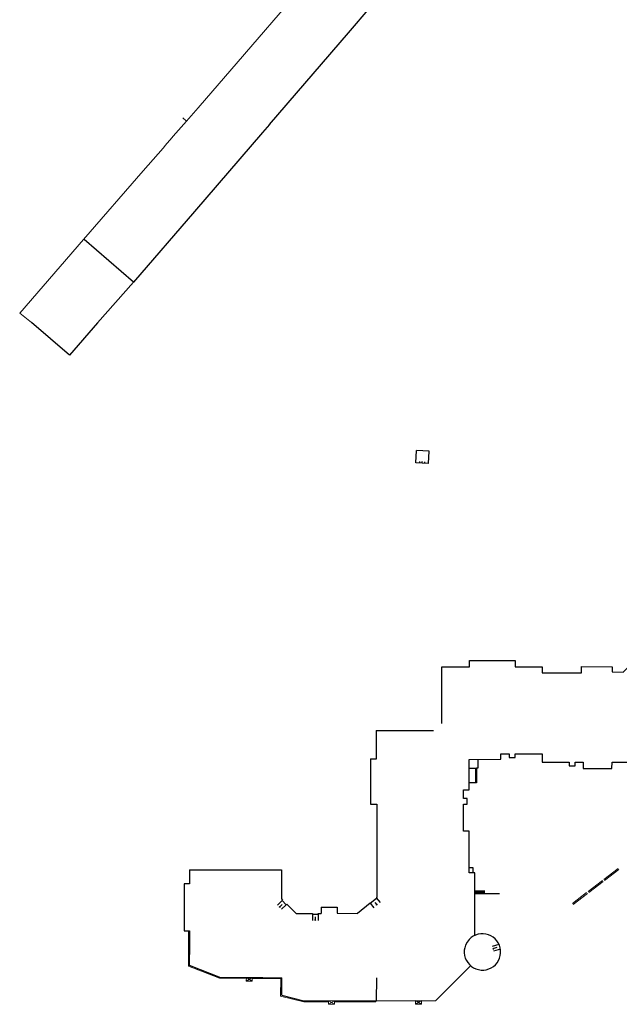
# Model space of a CAD drawing. Units: metres. Extents: x 1897810 to 1919731, y 4208343 to 4229659.
# Drawn here: x 1912612 to 1912738, y 4224807 to 4225012 of the extents above; entities that cross this region are included whole.
import ezdxf

# ---------------------------------------------------------------- set-up
doc = ezdxf.new("R2010")
doc.units = ezdxf.units.M
doc.header["$MEASUREMENT"] = 0
doc.linetypes.add('DGN Style 2', pattern=[380.812648, 228.487589, -152.325059])
for name, color, linetype, lineweight, true_color in [('SOD_BATI', 2, 'Continuous', 0, 0xffff00), ('SOL_BATI', 2, 'Continuous', 30, 0xffff00), ('SOL_BATI_Seuil', 2, 'Continuous', 30, 0xffff00), ('SOL_BATI_Surplomb', 7, 'DGN Style 2', 0, 0xffdaff)]:
    doc.layers.add(name, color=color, linetype=linetype, lineweight=lineweight, true_color=true_color)

# ---------------------------------------------------------------- blocks, each defined once
blk = doc.blocks.new('BAT071_2')
at = {"color": 0, "linetype": 'ByBlock', "lineweight": -2, "flags": 128}
for points in [[(0, 0), (0, 1.5)], [(1, 1.5), (0.85, 1.299)], [(1, 0.591), (1, 1.5), (1.15, 1.299)], [(2, 0), (2, 1.5)]]:
    blk.add_lwpolyline(points, dxfattribs=at)

msp = doc.modelspace()

# ---------------------------------------------------------------- linework, layer by layer
at = {"layer": 'SOD_BATI'}
for p, q in [((1912670.829259, 4225018.593971), (1912659.327422, 4225005.256175)), ((1912659.327422, 4225005.256175), (1912649.649075, 4224994.031267)), ((1912649.649075, 4224994.031267), (1912647.248476, 4224991.283669)), ((1912646.490559, 4224991.961236), (1912647.248476, 4224991.283669)), ((1912647.248476, 4224991.283669), (1912644.482246, 4224988.117589)), ((1912644.482246, 4224988.117589), (1912644.179328, 4224987.770886)), ((1912642.647222, 4224986.015694), (1912642.345832, 4224985.667659)), ((1912642.806116, 4224986.199179), (1912642.647222, 4224986.015694)), ((1912644.179328, 4224987.770886), (1912642.806116, 4224986.199179)), ((1912642.345832, 4224985.667659), (1912638.233157, 4224980.918472)), ((1912638.233157, 4224980.918472), (1912625.784364, 4224966.543003)), ((1912612.445442, 4224951.178733), (1912625.784364, 4224966.543003)), ((1912614.928632, 4224949.240298), (1912612.445442, 4224951.178733))]:
    msp.add_line(p, q, dxfattribs=at)
at = {"layer": 'SOL_BATI'}
for p, q in [((1912681.026033, 4225009.711573), (1912685.59669, 4225014.984982)), ((1912664.540422, 4224990.54059), (1912681.026033, 4225009.711573)), ((1912636.166969, 4224957.708999), (1912625.899082, 4224966.591299)), ((1912622.823542, 4224942.410757), (1912614.928632, 4224949.240298)), ((1912695.091406, 4224919.953681), (1912695.240022, 4224922.569291)), ((1912697.855625, 4224922.419675), (1912695.240022, 4224922.569291)), ((1912697.706009, 4224919.804072), (1912697.855625, 4224922.419675)), ((1912697.706009, 4224919.804072), (1912695.091406, 4224919.953681)), ((1912700.527893, 4224865.603575), (1912700.512284, 4224877.406367)), ((1912698.758328, 4224864.038021), (1912686.89052, 4224864.031099)), ((1912686.905563, 4224858.22635), (1912686.89052, 4224864.031099)), ((1912685.614047, 4224858.22129), (1912685.604118, 4224848.771355)), ((1912685.614047, 4224858.22129), (1912686.905563, 4224858.22635)), ((1912706.216352, 4224856.284855), (1912707.743226, 4224856.289675)), ((1912707.563247, 4224856.289745), (1912707.554855, 4224853.173135)), ((1912707.743226, 4224856.289675), (1912707.734834, 4224853.172784)), ((1912707.734834, 4224853.172784), (1912706.20802, 4224853.176244)), ((1912685.604118, 4224848.771355), (1912686.930055, 4224848.774791)), ((1912686.930055, 4224848.774791), (1912686.980536, 4224829.294775)), ((1912706.206519, 4224835.523106), (1912706.992414, 4224835.520207)), ((1912706.992414, 4224835.520207), (1912706.98722, 4224834.428361)), ((1912707.409846, 4224830.387612), (1912709.502614, 4224830.385905)), ((1912707.411594, 4224830.087631), (1912712.570026, 4224830.083913)), ((1912707.412097, 4224830.687564), (1912709.495867, 4224830.685924)), ((1912675.337611, 4224827.243671), (1912678.675359, 4224827.256617)), ((1912675.337611, 4224827.243671), (1912675.338601, 4224825.964184)), ((1912678.675359, 4224827.256617), (1912678.676349, 4224825.976788)), ((1912678.676349, 4224825.976788), (1912682.925754, 4224825.961021)), ((1912647.825621, 4224815.136441), (1912654.325886, 4224812.597917)), ((1912706.528711, 4224815.035836), (1912699.261825, 4224807.755143)), ((1912654.325886, 4224812.597917), (1912663.204605, 4224812.55128)), ((1912663.204605, 4224812.55128), (1912667.136046, 4224812.531773)), ((1912667.10965, 4224808.881354), (1912667.136046, 4224812.531773)), ((1912667.10965, 4224808.881354), (1912671.751563, 4224807.735633)), ((1912671.751563, 4224807.735633), (1912699.261825, 4224807.755143))]:
    msp.add_line(p, q, dxfattribs=at)
at = {"layer": 'SOL_BATI', "flags": 128}
for points in [[(1912664.540422, 4224990.54059), (1912663.098061, 4224988.873591), (1912648.885994, 4224972.41199), (1912636.166969, 4224957.708999), (1912628.673784, 4224949.186135), (1912622.823542, 4224942.410757)], [(1912700.512284, 4224877.406367), (1912706.298935, 4224877.41402), (1912706.296707, 4224878.7159), (1912715.845806, 4224878.729225), (1912715.848034, 4224877.427344), (1912721.425502, 4224877.43448), (1912721.427746, 4224876.1346), (1912729.642969, 4224876.145936), (1912729.674964, 4224876.145696), (1912729.68072, 4224877.445517), (1912736.033846, 4224877.417834), (1912736.029741, 4224876.337978), (1912738.372416, 4224876.327396), (1912741.909571, 4224879.861476)], [(1912706.221927, 4224858.093624), (1912712.801392, 4224858.114237), (1912712.799948, 4224859.254128), (1912714.594749, 4224859.252657), (1912714.594255, 4224858.520738), (1912715.789145, 4224858.522769), (1912715.789616, 4224859.251689), (1912715.789616, 4224859.251689), (1912721.432112, 4224859.263336), (1912721.435948, 4224857.509491), (1912727.101282, 4224857.499969), (1912727.099796, 4224856.769057), (1912728.315713, 4224856.77493), (1912728.313713, 4224856.774945), (1912728.315139, 4224857.497858), (1912728.315139, 4224857.497858), (1912730.030013, 4224857.504986), (1912730.03533, 4224856.215081), (1912735.96475, 4224856.220575), (1912736.024572, 4224857.529989), (1912736.024572, 4224857.529989), (1912742.214732, 4224857.50453), (1912742.236141, 4224862.488846)], [(1912707.386155, 4224821.368736), (1912707.411594, 4224830.087631), (1912707.394169, 4224834.427307), (1912706.201331, 4224834.432259), (1912706.239492, 4224843.114063), (1912705.029664, 4224843.120143), (1912705.051869, 4224848.743386), (1912705.799786, 4224848.742773), (1912705.800979, 4224849.967635), (1912705.033058, 4224849.967399), (1912705.034537, 4224851.7632), (1912706.204408, 4224851.762419), (1912706.221927, 4224858.093624)], [(1912708.0037, 4224858.088251), (1912707.998207, 4224856.29048), (1912707.743226, 4224856.289394)], [(1912647.844894, 4224835.024211), (1912647.845114, 4224832.122513), (1912646.743231, 4224832.122784), (1912646.749906, 4224822.353758), (1912647.847789, 4224822.353518), (1912647.847889, 4224819.435823), (1912647.825621, 4224815.136441)], [(1912647.861981, 4224835.036081), (1912667.042932, 4224835.031113), (1912667.045737, 4224829.009723), (1912667.305361, 4224828.746173), (1912667.177147, 4224828.619869), (1912668.028295, 4224827.76008), (1912668.156509, 4224827.886384), (1912670.098527, 4224825.960129), (1912673.508877, 4224825.962768), (1912673.509017, 4224825.782792), (1912674.718823, 4224825.783728), (1912674.718684, 4224825.963704), (1912675.338601, 4224825.964184)], [(1912686.980536, 4224829.294775), (1912686.841515, 4224829.180474), (1912686.905015, 4224829.103241), (1912685.599761, 4224828.030089), (1912685.536261, 4224828.107323), (1912682.925754, 4224825.961021)], [(1912705.768803, 4224819.967023), (1912705.457975, 4224819.319423), (1912705.295084, 4224818.798701), (1912705.208045, 4224818.259411), (1912705.198941, 4224817.712536), (1912705.26887, 4224817.171068), (1912705.415906, 4224816.64502), (1912705.637133, 4224816.145412), (1912705.927626, 4224815.68228), (1912706.281462, 4224815.265668), (1912706.691709, 4224814.904626), (1912707.149421, 4224814.606222), (1912707.644645, 4224814.376529), (1912708.168412, 4224814.219614), (1912708.708763, 4224814.140567), (1912709.25469, 4224814.138469), (1912709.796218, 4224814.216396), (1912710.320319, 4224814.370446), (1912710.816973, 4224814.597695), (1912711.27515, 4224814.894225), (1912711.686808, 4224815.254097), (1912712.04288, 4224815.668381), (1912712.335316, 4224816.130138), (1912712.559032, 4224816.628406), (1912712.707963, 4224817.154233), (1912712.780019, 4224817.695636), (1912712.774118, 4224818.241623), (1912712.690184, 4224818.782196), (1912712.52912, 4224819.30435), (1912712.294851, 4224819.798057), (1912711.992292, 4224820.25228), (1912711.627383, 4224820.658976), (1912711.208054, 4224821.009087), (1912710.742253, 4224821.295553), (1912710.240933, 4224821.512293), (1912709.713054, 4224821.654241), (1912709.170599, 4224821.719306), (1912708.624559, 4224821.706405), (1912708.085926, 4224821.614458), (1912707.565719, 4224821.44638), (1912707.075966, 4224821.206081), (1912706.624697, 4224820.897501), (1912706.222955, 4224820.526555), (1912705.768803, 4224819.967023)], [(1912686.876056, 4224807.74611), (1912686.943017, 4224812.538105)]]:
    msp.add_lwpolyline(points, dxfattribs=at)
at = {"layer": 'SOL_BATI'}
msp.add_point((1912686.89052, 4224864.031099), dxfattribs=at)
at = {"layer": 'SOL_BATI_Surplomb'}
for p, q in [((1912734.334046, 4224833.055244), (1912737.30985, 4224835.335669)), ((1912734.485535, 4224832.856128), (1912737.461347, 4224835.137553)), ((1912731.040439, 4224830.53023), (1912734.016251, 4224832.811655)), ((1912731.191936, 4224830.332114), (1912734.16774, 4224832.612539)), ((1912727.753883, 4224828.012163), (1912730.722651, 4224830.287641)), ((1912727.906373, 4224827.813039), (1912730.875141, 4224830.088517)), ((1912647.662812, 4224822.353906), (1912647.64036, 4224814.965849)), ((1912647.64036, 4224814.965849), (1912654.140625, 4224812.427325)), ((1912654.140625, 4224812.427325), (1912659.734821, 4224812.398339)), ((1912660.984642, 4224812.391959), (1912663.203322, 4224812.380307)), ((1912663.203322, 4224812.380307), (1912666.903785, 4224812.360534)), ((1912666.884403, 4224808.712062), (1912666.903785, 4224812.360534)), ((1912666.884403, 4224808.712062), (1912671.702853, 4224807.507022)), ((1912671.702853, 4224807.507022), (1912676.884393, 4224807.518129)), ((1912676.884482, 4224806.997183), (1912676.884051, 4224807.739109)), ((1912676.884051, 4224807.739109), (1912678.092333, 4224806.994118)), ((1912676.884482, 4224806.997183), (1912678.091932, 4224807.740043)), ((1912678.092333, 4224806.994118), (1912678.091932, 4224807.740043)), ((1912678.09228, 4224807.520063), (1912686.761529, 4224807.540991)), ((1912686.761529, 4224807.540991), (1912686.761067, 4224807.745973)), ((1912695.044531, 4224806.990878), (1912695.044242, 4224807.7518)), ((1912695.044355, 4224807.766798), (1912696.258433, 4224806.994766)), ((1912695.046538, 4224806.991863), (1912696.258122, 4224807.752689)), ((1912696.258433, 4224806.994766), (1912696.258122, 4224807.752689)), ((1912676.884482, 4224806.997183), (1912678.092333, 4224806.994118)), ((1912695.044531, 4224806.990878), (1912696.258433, 4224806.994766))]:
    msp.add_line(p, q, dxfattribs=at)
at = {"layer": 'SOL_BATI_Surplomb', "flags": 128}
msp.add_lwpolyline([(1912659.735104, 4224812.569319), (1912659.729386, 4224811.807442), (1912660.969261, 4224811.808136), (1912659.735104, 4224812.569319)], close=True, dxfattribs=at)
msp.add_lwpolyline([(1912659.729386, 4224811.807442), (1912660.974927, 4224812.563014), (1912660.969261, 4224811.808136)], dxfattribs=at)

# ---------------------------------------------------------------- block references
at = {"layer": 'SOL_BATI_Seuil'}
for p, xscale, yscale, rotation in [((1912695.889089, 4224919.922697), 0.515931, 0.217971, 356.587267), ((1912668.028295, 4224827.76008), 0.604694, 0.879883, 134.710664), ((1912686.841515, 4224829.180474), 0.844888, 0.844888, 219.426305), ((1912674.718823, 4224825.783728), 0.604903, 0.879883, 180.044334), ((1912712.735031, 4224818.495889), 0.52543, 0.999867, 106.596165)]:
    msp.add_blockref('BAT071_2', p, dxfattribs=dict(at, xscale=xscale, yscale=yscale, rotation=rotation))

doc.saveas('drawing.dxf')
